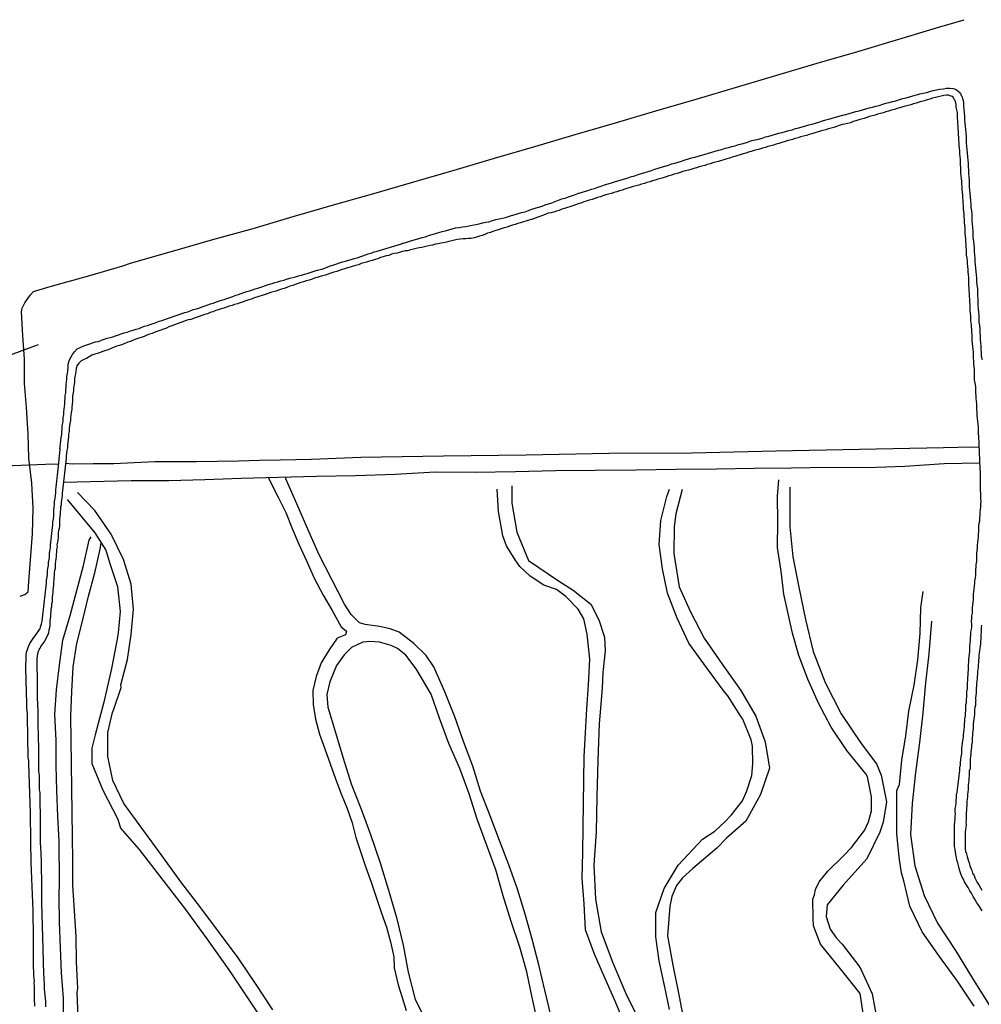
# Model space of a CAD drawing. Units: millimetres. Extents: x 180736 to 183148, y 1657648 to 1660426.
# Drawn here: x 181416 to 181529, y 1657738 to 1657853 of the extents above; entities that cross this region are included whole.
import ezdxf

# ---------------------------------------------------------------- set-up
doc = ezdxf.new("R2010")
doc.units = ezdxf.units.MM
doc.header["$MEASUREMENT"] = 0
for name, color, linetype in [('V-CANAL', 151, 'Continuous'), ('V-LOTE', 1, 'Continuous'), ('V-VALETA', 50, 'Continuous')]:
    doc.layers.add(name, color=color, linetype=linetype)

msp = doc.modelspace()

# ---------------------------------------------------------------- linework, layer by layer
at = {"layer": 'V-CANAL'}
for points in [[(181417.6, 1657737.34), (181417.6, 1657737.63), (181417.58, 1657737.93), (181417.58, 1657738.23), (181417.58, 1657738.53), (181417.56, 1657738.83), (181417.56, 1657739.13), (181417.56, 1657739.43), (181417.56, 1657739.72), (181417.54, 1657740.02), (181417.56, 1657740.28), (181417.51, 1657740.58), (181417.49, 1657740.88), (181417.47, 1657741.17), (181417.47, 1657741.47), (181417.45, 1657741.77), (181417.45, 1657742.07), (181417.43, 1657742.37), (181417.43, 1657742.67), (181417.43, 1657742.96), (181417.43, 1657743.26), (181417.43, 1657743.52), (181417.43, 1657743.82), (181417.43, 1657744.12), (181417.43, 1657744.41), (181417.43, 1657744.71), (181417.43, 1657745.01), (181417.43, 1657745.31), (181417.43, 1657745.61), (181417.43, 1657745.91), (181417.43, 1657746.21), (181417.43, 1657746.5), (181417.43, 1657746.76), (181417.41, 1657747.06), (181417.41, 1657747.36), (181417.41, 1657747.66), (181417.41, 1657747.95), (181417.41, 1657748.25), (181417.41, 1657748.55), (181417.18, 1657754.21), (181417.12, 1657756.64), (181417.1, 1657760.02), (181416.89, 1657765.79), (181416.9, 1657766.16), (181416.83, 1657766.5), (181416.81, 1657766.85), (181416.81, 1657767.19), (181416.81, 1657767.53), (181416.79, 1657767.87), (181416.79, 1657768.21), (181416.77, 1657768.55), (181416.77, 1657768.89), (181416.77, 1657769.23), (181416.77, 1657769.58), (181416.77, 1657769.92), (181416.75, 1657770.3), (181416.75, 1657770.64), (181416.75, 1657770.98), (181416.73, 1657771.32), (181416.73, 1657771.66), (181416.7, 1657772.01), (181416.68, 1657772.35), (181416.66, 1657772.69), (181416.66, 1657773.03), (181416.66, 1657773.37), (181416.64, 1657773.71), (181416.64, 1657774.05), (181416.64, 1657774.39), (181416.64, 1657774.73), (181416.6, 1657775.08), (181416.6, 1657775.46), (181416.58, 1657775.8), (181416.58, 1657776.14), (181416.56, 1657776.48), (181416.56, 1657776.82), (181416.56, 1657777.17), (181416.56, 1657777.51), (181416.58, 1657777.85), (181416.58, 1657778.19), (181416.6, 1657778.53), (181416.64, 1657778.87), (181416.75, 1657779.21), (181416.87, 1657779.55), (181417.02, 1657779.89), (181417.24, 1657780.24), (181417.49, 1657780.62), (181417.77, 1657780.94), (181418.09, 1657781.41), (181418.11, 1657781.41), (181418.11, 1657781.41), (181418.13, 1657781.56), (181418.22, 1657781.62), (181418.26, 1657781.86), (181418.37, 1657782.2), (181418.45, 1657782.54), (181418.49, 1657782.88), (181418.56, 1657783.22), (181418.6, 1657783.56), (181418.62, 1657783.9), (181418.67, 1657784.24), (181418.71, 1657784.59), (181418.73, 1657784.93), (181418.77, 1657785.27), (181418.82, 1657785.61), (181418.86, 1657785.95), (181418.88, 1657786.29), (181418.92, 1657786.63), (181418.99, 1657786.97), (181418.99, 1657787.32), (181419.05, 1657787.7), (181419.09, 1657788.04), (181419.07, 1657788.38), (181419.14, 1657788.72), (181419.2, 1657789.06), (181419.2, 1657789.4), (181419.29, 1657789.75), (181419.33, 1657790.09), (181419.33, 1657790.43), (181419.37, 1657790.77), (181419.43, 1657791.11), (181419.46, 1657791.45), (181419.48, 1657791.79), (181419.52, 1657792.13), (181419.56, 1657792.47), (181419.58, 1657792.82), (181419.63, 1657793.16), (181419.67, 1657793.5), (181419.71, 1657793.84), (181419.71, 1657794.18), (181419.78, 1657794.52), (181419.82, 1657794.86), (181419.82, 1657795.2), (181419.82, 1657795.55), (181419.88, 1657795.89), (181419.92, 1657796.23), (181419.92, 1657796.57), (181419.97, 1657796.91), (181420.01, 1657797.25), (181420.05, 1657797.59), (181420.05, 1657797.93), (181420.12, 1657798.27), (181420.16, 1657798.62), (181420.18, 1657798.96), (181420.22, 1657799.34), (181420.27, 1657799.68), (181420.31, 1657800.02), (181420.35, 1657800.36), (181420.56, 1657802.69), (181420.52, 1657802.79), (181420.56, 1657802.92), (181420.59, 1657803.05), (181420.63, 1657803.39), (181420.65, 1657803.73), (181420.69, 1657804.07), (181420.76, 1657804.42), (181420.78, 1657804.76), (181420.8, 1657805.1), (181420.82, 1657805.44), (181420.88, 1657805.78), (181420.91, 1657806.08), (181420.93, 1657806.42), (181420.99, 1657806.76), (181421.01, 1657807.1), (181421.03, 1657807.4), (181421.08, 1657807.74), (181421.12, 1657808.04), (181421.14, 1657808.38), (181421.16, 1657808.68), (181421.18, 1657809.02), (181421.25, 1657809.32), (181421.25, 1657809.66), (181421.27, 1657809.96), (181421.29, 1657810.3), (181421.33, 1657810.6), (181421.37, 1657810.94), (181421.37, 1657811.24), (181421.42, 1657811.58), (181421.48, 1657811.92), (181421.5, 1657812.26), (181421.5, 1657812.56), (181421.57, 1657812.86), (181421.67, 1657813.2), (181421.87, 1657813.54), (181422.04, 1657813.84), (181422.27, 1657814.14), (181422.59, 1657814.5), (181422.78, 1657814.58), (181423.02, 1657814.67), (181423.36, 1657814.84), (181423.7, 1657814.97), (181423.7, 1657814.97), (181424.04, 1657815.09), (181424.38, 1657815.18), (181424.73, 1657815.31), (181425.07, 1657815.37), (181425.41, 1657815.5), (181425.75, 1657815.61), (181426.09, 1657815.73), (181426.43, 1657815.82), (181426.77, 1657815.9), (181427.09, 1657816.01), (181427.41, 1657816.12), (181427.75, 1657816.25), (181428.09, 1657816.37), (181428.44, 1657816.46), (181428.82, 1657816.59), (181429.16, 1657816.67), (181429.5, 1657816.8), (181429.84, 1657816.89), (181430.16, 1657817.03), (181430.48, 1657817.14), (181430.82, 1657817.25), (181431.16, 1657817.35), (181431.51, 1657817.48), (181431.85, 1657817.59), (181432.19, 1657817.74), (181432.53, 1657817.8), (181432.85, 1657817.95), (181433.17, 1657818.06), (181433.51, 1657818.16), (181433.85, 1657818.29), (181434.19, 1657818.4), (181434.53, 1657818.51), (181434.87, 1657818.63), (181435.22, 1657818.74), (181435.56, 1657818.85), (181435.9, 1657818.98), (181436.24, 1657819.1), (181436.58, 1657819.19), (181436.92, 1657819.32), (181437.26, 1657819.44), (181437.6, 1657819.55), (181437.92, 1657819.66), (181438.24, 1657819.76), (181438.54, 1657819.87), (181438.84, 1657819.96), (181439.18, 1657820.08), (181439.52, 1657820.19), (181439.84, 1657820.3), (181440.16, 1657820.4), (181440.5, 1657820.51), (181440.85, 1657820.64), (181441.19, 1657820.79), (181441.53, 1657820.87), (181441.82, 1657821), (181442.12, 1657821.11), (181442.47, 1657821.21), (181442.81, 1657821.32), (181443.15, 1657821.43), (181443.47, 1657821.53), (181443.79, 1657821.62), (181444.13, 1657821.75), (181444.47, 1657821.85), (181444.81, 1657821.96), (181445.15, 1657822.07), (181445.47, 1657822.17), (181445.79, 1657822.26), (181446.13, 1657822.36), (181446.47, 1657822.47), (181446.82, 1657822.56), (181447.16, 1657822.66), (181447.54, 1657822.77), (181447.88, 1657822.88), (181448.22, 1657822.96), (181448.56, 1657823.05), (181448.9, 1657823.15), (181449.25, 1657823.24), (181449.59, 1657823.32), (181449.93, 1657823.45), (181450.27, 1657823.56), (181450.61, 1657823.67), (181450.95, 1657823.75), (181451.29, 1657823.84), (181451.63, 1657823.96), (181451.98, 1657824.11), (181452.32, 1657824.24), (181452.7, 1657824.37), (181453.04, 1657824.48), (181453.38, 1657824.58), (181453.72, 1657824.69), (181454.06, 1657824.8), (181454.41, 1657824.91), (181454.75, 1657824.99), (181455.09, 1657825.1), (181455.43, 1657825.16), (181455.77, 1657825.31), (181456.11, 1657825.39), (181456.43, 1657825.52), (181456.75, 1657825.65), (181457.09, 1657825.74), (181457.43, 1657825.86), (181457.43, 1657825.86), (181457.77, 1657825.97), (181460.66, 1657826.83), (181460.78, 1657826.88), (181460.86, 1657826.91), (181461.03, 1657826.95), (181461.1, 1657826.99), (181461.49, 1657827.1), (181461.87, 1657827.21), (181462.3, 1657827.33), (181462.68, 1657827.46), (181463.06, 1657827.55), (181463.45, 1657827.65), (181463.83, 1657827.78), (181464.26, 1657827.91), (181464.64, 1657828.02), (181465.02, 1657828.14), (181465.41, 1657828.25), (181465.79, 1657828.36), (181466.22, 1657828.48), (181466.6, 1657828.59), (181466.99, 1657828.68), (181467.41, 1657828.74), (181467.8, 1657828.8), (181468.18, 1657828.87), (181468.56, 1657828.93), (181468.95, 1657829), (181469.37, 1657829.1), (181469.76, 1657829.17), (181470.14, 1657829.27), (181470.53, 1657829.38), (181470.91, 1657829.42), (181471.34, 1657829.55), (181471.72, 1657829.66), (181472.1, 1657829.74), (181472.49, 1657829.83), (181472.87, 1657829.91), (181473.21, 1657830.04), (181473.55, 1657830.15), (181473.98, 1657830.26), (181474.36, 1657830.36), (181474.75, 1657830.49), (181475.17, 1657830.57), (181475.56, 1657830.72), (181475.94, 1657830.87), (181476.33, 1657831), (181476.71, 1657831.11), (181477.14, 1657831.24), (181477.52, 1657831.38), (181477.9, 1657831.51), (181478.29, 1657831.64), (181478.67, 1657831.77), (181479.07, 1657831.94), (181479.48, 1657832.09), (181479.86, 1657832.19), (181480.25, 1657832.32), (181480.61, 1657832.47), (181480.97, 1657832.58), (181481.36, 1657832.71), (181481.74, 1657832.83), (181482.12, 1657832.96), (181482.51, 1657833.07), (181482.94, 1657833.22), (181483.32, 1657833.33), (181483.7, 1657833.47), (181484.09, 1657833.6), (181484.47, 1657833.73), (181484.9, 1657833.86), (181485.28, 1657833.99), (181485.66, 1657834.09), (181486.05, 1657834.22), (181486.43, 1657834.33), (181486.86, 1657834.45), (181487.24, 1657834.58), (181487.63, 1657834.71), (181488.05, 1657834.82), (181488.44, 1657834.97), (181488.82, 1657835.09), (181489.2, 1657835.18), (181489.59, 1657835.31), (181490.01, 1657835.44), (181490.4, 1657835.58), (181490.78, 1657835.69), (181491.17, 1657835.82), (181491.55, 1657835.92), (181491.98, 1657836.05), (181492.36, 1657836.2), (181492.74, 1657836.29), (181493.13, 1657836.42), (181493.51, 1657836.54), (181493.94, 1657836.67), (181494.32, 1657836.8), (181494.7, 1657836.91), (181495.09, 1657837.01), (181495.47, 1657837.1), (181495.9, 1657837.23), (181496.28, 1657837.35), (181496.67, 1657837.46), (181497.09, 1657837.59), (181497.48, 1657837.7), (181497.86, 1657837.82), (181497.86, 1657837.82), (181498.24, 1657837.91), (181498.63, 1657838.04), (181499.05, 1657838.14), (181499.44, 1657838.25), (181499.82, 1657838.34), (181500.21, 1657838.46), (181500.59, 1657838.55), (181501.02, 1657838.68), (181501.4, 1657838.8), (181501.78, 1657838.93), (181502.17, 1657839.04), (181502.55, 1657839.12), (181502.98, 1657839.23), (181503.36, 1657839.36), (181503.75, 1657839.44), (181504.17, 1657839.57), (181504.56, 1657839.68), (181504.94, 1657839.79), (181505.32, 1657839.89), (181505.71, 1657840), (181506.13, 1657840.13), (181506.52, 1657840.21), (181506.9, 1657840.34), (181507.28, 1657840.43), (181507.67, 1657840.55), (181508.1, 1657840.66), (181508.48, 1657840.77), (181508.86, 1657840.85), (181509.25, 1657840.98), (181509.63, 1657841.11), (181510.06, 1657841.24), (181510.44, 1657841.36), (181510.82, 1657841.45), (181511.21, 1657841.58), (181511.59, 1657841.68), (181512.02, 1657841.81), (181512.4, 1657841.92), (181512.79, 1657842), (181513.21, 1657842.13), (181513.6, 1657842.24), (181513.98, 1657842.34), (181514.36, 1657842.43), (181514.75, 1657842.56), (181515.17, 1657842.67), (181515.56, 1657842.77), (181515.94, 1657842.86), (181516.33, 1657842.98), (181516.71, 1657843.07), (181517.14, 1657843.2), (181517.52, 1657843.32), (181517.9, 1657843.41), (181518.29, 1657843.54), (181518.67, 1657843.62), (181519.1, 1657843.75), (181519.48, 1657843.88), (181519.87, 1657843.96), (181520.29, 1657844.09), (181520.68, 1657844.2), (181521.1, 1657844.31), (181521.49, 1657844.41), (181521.87, 1657844.5), (181522.3, 1657844.6), (181522.68, 1657844.71), (181523.06, 1657844.82), (181523.45, 1657844.88), (181523.83, 1657844.97), (181524.26, 1657845.03), (181524.64, 1657845.09), (181525.02, 1657845.09), (181525.41, 1657845.05), (181525.58, 1657845.03), (181525.79, 1657844.9), (181526.18, 1657844.59), (181526.2, 1657844.5), (181526.28, 1657844.5), (181526.36, 1657844.24), (181526.41, 1657844.16), (181526.54, 1657843.78), (181526.6, 1657843.39), (181526.62, 1657843.01), (181526.64, 1657842.58), (181526.68, 1657842.2), (181526.73, 1657841.81), (181526.75, 1657841.39), (181526.79, 1657841), (181526.81, 1657840.62), (181526.85, 1657840.24), (181526.9, 1657839.85), (181526.92, 1657839.43), (181526.94, 1657839.04), (181526.94, 1657838.66), (181526.98, 1657838.27), (181527.02, 1657837.89), (181527.05, 1657837.46), (181527.07, 1657837.04), (181527.11, 1657836.65), (181527.15, 1657836.23), (181527.18, 1657835.84), (181527.2, 1657835.46), (181527.2, 1657835.08), (181527.2, 1657835.08), (181527.24, 1657834.69), (181527.28, 1657834.27), (181527.28, 1657833.88), (181527.3, 1657833.5), (181527.32, 1657833.11), (181527.37, 1657832.73), (181527.41, 1657832.3), (181527.45, 1657831.88), (181527.49, 1657831.49), (181527.49, 1657831.07), (181527.56, 1657830.68), (181527.58, 1657830.3), (181527.6, 1657829.92), (181527.6, 1657829.53), (181527.62, 1657829.11), (181527.69, 1657828.72), (181527.71, 1657828.34), (181527.73, 1657827.96), (181527.73, 1657827.57), (181527.79, 1657827.14), (181527.83, 1657826.72), (181527.86, 1657826.33), (181527.88, 1657825.91), (181527.9, 1657825.52), (181527.94, 1657825.14), (181527.96, 1657824.76), (181527.99, 1657824.37), (181528.01, 1657823.95), (181528.05, 1657823.56), (181528.09, 1657823.18), (181528.13, 1657822.8), (181528.16, 1657822.41), (181528.18, 1657821.98), (181528.26, 1657821.56), (181528.26, 1657821.17), (181528.28, 1657820.75), (181528.3, 1657820.36), (181528.3, 1657819.98), (181528.3, 1657819.6), (181528.35, 1657819.21), (181528.39, 1657818.79), (181528.41, 1657818.4), (181528.43, 1657818.02), (181528.43, 1657817.64), (181528.5, 1657817.25), (181528.52, 1657816.82), (181528.54, 1657816.4), (181528.56, 1657816.01), (181528.56, 1657815.59), (181528.63, 1657815.2), (181528.65, 1657814.82), (181528.67, 1657814.44), (181528.69, 1657814.05), (181528.71, 1657813.63), (181528.82, 1657813.24)], [(181528.82, 1657748.51), (181528.63, 1657748.85), (181528.41, 1657749.15), (181528.2, 1657749.47), (181527.95, 1657749.87), (181527.77, 1657750.19), (181527.54, 1657750.6), (181527.37, 1657750.85), (181527.16, 1657751.24), (181527.01, 1657751.51), (181526.75, 1657751.92), (181526.6, 1657752.22), (181526.41, 1657752.56), (181526.3, 1657752.86), (181526.19, 1657753.2), (181526.13, 1657753.5), (181526.04, 1657753.84), (181525.94, 1657754.14), (181525.85, 1657754.48), (181525.81, 1657754.78), (181525.7, 1657755.12), (181525.68, 1657755.42), (181525.64, 1657755.76), (181525.55, 1657756.06), (181525.55, 1657756.4), (181525.55, 1657756.7), (181525.55, 1657757.04), (181525.55, 1657757.34), (181525.55, 1657757.68), (181525.55, 1657757.98), (181525.55, 1657758.32), (181525.55, 1657758.62), (181525.6, 1657758.96), (181525.64, 1657759.26), (181525.66, 1657759.6), (181525.68, 1657759.89), (181525.66, 1657760.19), (181525.66, 1657760.53), (181525.71, 1657760.83), (181525.77, 1657761.17), (181525.77, 1657761.47), (181525.79, 1657761.81), (181525.81, 1657762.11), (181525.88, 1657762.45), (181525.9, 1657762.75), (181525.96, 1657763.09), (181526, 1657763.39), (181526.02, 1657763.73), (181526.07, 1657764.03), (181526.13, 1657764.37), (181526.15, 1657764.67), (181526.17, 1657765.01), (181526.19, 1657765.31), (181526.26, 1657765.65), (181526.26, 1657765.95), (181526.32, 1657766.29), (181526.36, 1657766.59), (181526.41, 1657766.93), (181526.43, 1657767.23), (181526.43, 1657767.57), (181526.47, 1657767.87), (181526.51, 1657768.21), (181526.56, 1657768.51), (181526.6, 1657768.85), (181526.62, 1657769.15), (181526.64, 1657769.49), (181526.71, 1657769.79), (181526.75, 1657770.13), (181526.75, 1657770.43), (181526.77, 1657770.77), (181526.79, 1657771.07), (181526.85, 1657771.41), (181526.85, 1657771.71), (181526.88, 1657772.05), (181526.9, 1657772.35), (181526.9, 1657772.69), (181526.96, 1657772.99), (181526.98, 1657773.33), (181527, 1657773.63), (181527.02, 1657773.97), (181527.02, 1657774.27), (181527.09, 1657774.61), (181527.09, 1657774.61), (181527.07, 1657774.91), (181527.09, 1657775.25), (181527.11, 1657775.55), (181527.13, 1657775.89), (181527.15, 1657776.18), (181527.18, 1657776.48), (181527.2, 1657776.78), (181527.2, 1657777.08), (181527.22, 1657777.38), (181527.24, 1657777.72), (181527.24, 1657778.02), (181527.28, 1657778.36), (181527.32, 1657778.66), (181527.35, 1657779), (181527.35, 1657779.3), (181527.37, 1657779.64), (181527.41, 1657779.94), (181527.45, 1657780.28), (181527.45, 1657780.58), (181527.47, 1657780.92), (181527.49, 1657781.22), (181527.54, 1657781.56), (181527.58, 1657781.86), (181527.58, 1657782.2), (181527.56, 1657782.5), (181527.58, 1657782.84), (181527.6, 1657783.14), (181527.66, 1657783.48), (181527.66, 1657783.78), (181527.69, 1657784.12), (181527.71, 1657784.42), (181527.75, 1657784.76), (181527.79, 1657785.05), (181527.79, 1657785.35), (181527.81, 1657785.69), (181527.83, 1657785.99), (181527.88, 1657786.33), (181527.92, 1657786.63), (181527.94, 1657786.97), (181527.96, 1657787.27), (181528.01, 1657787.61), (181528.05, 1657787.91), (181528.05, 1657788.25), (181528.07, 1657788.55), (181528.09, 1657788.89), (181528.11, 1657789.19), (181528.18, 1657789.53), (181528.18, 1657789.83), (181528.18, 1657790.17), (181528.18, 1657790.47), (181528.24, 1657790.81), (181528.26, 1657791.11), (181528.28, 1657791.45), (181528.3, 1657791.75), (181528.33, 1657792.09), (181528.39, 1657792.39), (181528.39, 1657792.73), (181528.41, 1657793.03), (181528.43, 1657793.37), (181528.43, 1657793.67), (181528.47, 1657794.01), (181528.52, 1657794.31), (181528.54, 1657794.65), (181528.56, 1657794.95), (181528.56, 1657795.29), (181528.63, 1657795.59), (181528.65, 1657795.93), (181528.67, 1657796.23), (181528.69, 1657796.57), (181528.67, 1657796.87), (181528.67, 1657797.21), (181528.65, 1657797.51), (181528.63, 1657797.85), (181528.63, 1657798.15), (181528.63, 1657798.49), (181528.63, 1657798.79), (181528.6, 1657799.13), (181528.63, 1657799.43), (181528.6, 1657799.77), (181528.6, 1657800.07), (181528.58, 1657800.41), (181528.43, 1657804.26), (181528.39, 1657804.39), (181528.39, 1657804.5), (181528.39, 1657804.63), (181528.39, 1657804.97), (181528.37, 1657805.31), (181528.35, 1657805.65), (181528.3, 1657805.99), (181528.26, 1657806.33), (181528.22, 1657806.68), (181528.22, 1657807.02), (181528.2, 1657807.36), (181528.18, 1657807.7), (181528.18, 1657808.04), (181528.13, 1657808.34), (181528.09, 1657808.68), (181528.09, 1657808.98), (181528.07, 1657809.32), (181528.05, 1657809.66), (181528.05, 1657809.66), (181528.05, 1657810), (181528.01, 1657810.3), (181527.96, 1657810.64), (181527.92, 1657810.83), (181527.92, 1657811.58), (181527.92, 1657812.05), (181527.88, 1657812.39), (181527.83, 1657812.73), (181527.83, 1657813.07), (181527.81, 1657813.41), (181527.79, 1657813.75), (181527.79, 1657814.1), (181527.77, 1657814.44), (181527.71, 1657814.78), (181527.69, 1657815.12), (181527.64, 1657815.46), (181527.62, 1657815.8), (181527.62, 1657816.1), (181527.58, 1657816.44), (181527.58, 1657816.74), (181527.54, 1657817.08), (181527.54, 1657817.38), (181527.49, 1657817.72), (181527.49, 1657818.02), (181527.49, 1657818.36), (181527.45, 1657818.66), (181527.41, 1657819), (181527.41, 1657819.34), (181527.39, 1657819.68), (181527.37, 1657819.98), (181527.37, 1657820.32), (181527.32, 1657820.62), (181527.32, 1657820.96), (181527.28, 1657821.26), (181527.28, 1657821.6), (181527.26, 1657821.9), (181527.26, 1657822.24), (181527.24, 1657822.54), (181527.24, 1657822.88), (181527.2, 1657823.18), (181527.17, 1657823.52), (181527.15, 1657823.82), (181527.13, 1657824.16), (181527.07, 1657824.5), (181527.07, 1657824.84), (181527.05, 1657825.14), (181526.98, 1657825.48), (181526.98, 1657825.78), (181526.96, 1657826.12), (181526.94, 1657826.42), (181526.94, 1657826.76), (181526.9, 1657827.06), (181526.88, 1657827.4), (181526.85, 1657827.7), (181526.83, 1657828.04), (181526.81, 1657828.34), (181526.81, 1657828.68), (181526.77, 1657828.98), (181526.73, 1657829.32), (181526.73, 1657829.66), (181526.71, 1657830), (181526.68, 1657830.3), (181526.66, 1657830.64), (181526.62, 1657830.94), (181526.6, 1657831.28), (181526.58, 1657831.58), (181526.58, 1657831.92), (181526.56, 1657832.22), (181526.56, 1657832.56), (181526.51, 1657832.86), (181526.47, 1657833.2), (181526.45, 1657833.5), (181526.41, 1657833.84), (181526.41, 1657834.14), (181526.38, 1657834.48), (181526.34, 1657834.82), (181526.3, 1657835.16), (181526.3, 1657835.46), (181526.3, 1657835.8), (181526.28, 1657836.1), (181526.26, 1657836.44), (181526.26, 1657836.74), (181526.21, 1657837.08), (181526.17, 1657837.38), (181526.17, 1657837.72), (181526.15, 1657838.02), (181526.13, 1657838.36), (181526.13, 1657838.66), (181526.09, 1657839), (181526.07, 1657839.3), (181526.04, 1657839.64), (181526.02, 1657839.98), (181526, 1657840.32), (181526, 1657840.62), (181525.96, 1657840.96), (181525.94, 1657841.26), (181525.92, 1657841.6), (181525.9, 1657841.9), (181525.9, 1657842.24), (181525.85, 1657842.54), (181525.85, 1657842.54), (181525.77, 1657842.88), (181525.77, 1657843.18), (181525.68, 1657843.52), (181525.62, 1657843.69), (181525.56, 1657843.69), (181525.51, 1657843.82), (181525.43, 1657843.9), (181525.43, 1657844.01), (181525.28, 1657844.11), (181524.94, 1657844.24), (181524.87, 1657844.28), (181524.64, 1657844.28), (181524.3, 1657844.22), (181524, 1657844.16), (181523.66, 1657844.09), (181523.32, 1657844.01), (181522.98, 1657843.92), (181522.68, 1657843.81), (181522.34, 1657843.71), (181522.04, 1657843.62), (181521.7, 1657843.54), (181521.4, 1657843.43), (181521.06, 1657843.32), (181520.76, 1657843.24), (181520.42, 1657843.15), (181520.12, 1657843.07), (181519.78, 1657842.98), (181519.48, 1657842.9), (181519.14, 1657842.79), (181518.84, 1657842.69), (181518.5, 1657842.6), (181518.16, 1657842.49), (181517.82, 1657842.39), (181517.52, 1657842.32), (181517.18, 1657842.2), (181516.88, 1657842.13), (181516.54, 1657842.03), (181516.24, 1657841.94), (181515.9, 1657841.85), (181515.6, 1657841.77), (181515.26, 1657841.64), (181514.96, 1657841.53), (181514.62, 1657841.45), (181514.32, 1657841.36), (181513.98, 1657841.26), (181513.68, 1657841.17), (181513.34, 1657841.04), (181513, 1657840.96), (181512.66, 1657840.87), (181512.36, 1657840.81), (181512.02, 1657840.7), (181511.72, 1657840.6), (181511.38, 1657840.47), (181511.08, 1657840.38), (181510.74, 1657840.3), (181510.44, 1657840.21), (181510.1, 1657840.11), (181509.8, 1657840.04), (181509.46, 1657839.91), (181509.16, 1657839.83), (181508.82, 1657839.74), (181508.52, 1657839.66), (181508.18, 1657839.55), (181507.84, 1657839.44), (181507.5, 1657839.36), (181507.2, 1657839.27), (181506.86, 1657839.19), (181506.56, 1657839.08), (181506.22, 1657839), (181505.92, 1657838.91), (181505.58, 1657838.8), (181505.28, 1657838.7), (181504.94, 1657838.61), (181504.64, 1657838.53), (181504.3, 1657838.42), (181504, 1657838.34), (181503.66, 1657838.23), (181503.36, 1657838.14), (181503.02, 1657838.04), (181502.68, 1657837.95), (181502.34, 1657837.87), (181502.04, 1657837.78), (181501.7, 1657837.67), (181501.4, 1657837.59), (181501.06, 1657837.48), (181500.76, 1657837.4), (181500.42, 1657837.27), (181500.12, 1657837.18), (181499.78, 1657837.08), (181499.48, 1657836.99), (181499.14, 1657836.89), (181498.84, 1657836.8), (181498.5, 1657836.69), (181498.2, 1657836.61), (181497.86, 1657836.5), (181497.52, 1657836.42), (181497.18, 1657836.31), (181496.88, 1657836.22), (181496.54, 1657836.12), (181496.24, 1657836.03), (181496.24, 1657836.03), (181495.9, 1657835.92), (181495.6, 1657835.84), (181495.26, 1657835.73), (181494.96, 1657835.65), (181494.62, 1657835.54), (181494.32, 1657835.46), (181493.98, 1657835.37), (181493.68, 1657835.29), (181493.34, 1657835.18), (181493, 1657835.07), (181492.66, 1657835.01), (181492.36, 1657834.88), (181492.02, 1657834.8), (181491.72, 1657834.69), (181491.38, 1657834.58), (181491.08, 1657834.5), (181490.74, 1657834.39), (181490.44, 1657834.3), (181490.1, 1657834.22), (181489.8, 1657834.11), (181489.46, 1657834.01), (181489.16, 1657833.92), (181488.82, 1657833.81), (181488.52, 1657833.71), (181488.18, 1657833.62), (181487.84, 1657833.54), (181487.5, 1657833.43), (181487.2, 1657833.35), (181486.86, 1657833.22), (181486.56, 1657833.13), (181486.22, 1657833.05), (181485.92, 1657832.92), (181485.58, 1657832.83), (181485.28, 1657832.73), (181484.94, 1657832.64), (181484.64, 1657832.56), (181484.3, 1657832.45), (181484, 1657832.34), (181483.66, 1657832.24), (181483.36, 1657832.15), (181483.02, 1657832.02), (181482.68, 1657831.94), (181482.34, 1657831.81), (181482.04, 1657831.73), (181481.7, 1657831.6), (181481.4, 1657831.51), (181481.06, 1657831.38), (181480.76, 1657831.28), (181480.42, 1657831.17), (181480.12, 1657831.09), (181479.78, 1657830.96), (181479.48, 1657830.87), (181479.14, 1657830.74), (181478.84, 1657830.66), (181478.5, 1657830.55), (181478.2, 1657830.47), (181477.86, 1657830.4), (181477.52, 1657830.28), (181477.18, 1657830.15), (181476.88, 1657830.04), (181476.54, 1657829.91), (181476.24, 1657829.81), (181475.9, 1657829.68), (181475.6, 1657829.59), (181475.26, 1657829.47), (181474.96, 1657829.42), (181474.62, 1657829.29), (181474.32, 1657829.21), (181473.98, 1657829.08), (181473.68, 1657829), (181473.34, 1657828.89), (181473.04, 1657828.78), (181472.7, 1657828.7), (181472.36, 1657828.59), (181472.02, 1657828.48), (181471.72, 1657828.38), (181471.38, 1657828.27), (181471.08, 1657828.16), (181470.74, 1657828.06), (181470.44, 1657827.93), (181470.1, 1657827.8), (181469.8, 1657827.72), (181469.46, 1657827.59), (181469.16, 1657827.52), (181468.82, 1657827.46), (181468.52, 1657827.44), (181468.18, 1657827.4), (181467.88, 1657827.4), (181467.54, 1657827.35), (181467.2, 1657827.31), (181466.86, 1657827.23), (181466.56, 1657827.16), (181466.22, 1657827.1), (181465.92, 1657827.03), (181465.58, 1657826.95), (181465.28, 1657826.88), (181464.94, 1657826.82), (181464.64, 1657826.76), (181464.3, 1657826.67), (181464, 1657826.63), (181464, 1657826.63), (181463.66, 1657826.54), (181463.36, 1657826.48), (181463.02, 1657826.4), (181462.72, 1657826.33), (181462.38, 1657826.27), (181462.04, 1657826.18), (181461.7, 1657826.1), (181461.4, 1657826.01), (181461.06, 1657825.99), (181460.76, 1657825.93), (181460.42, 1657825.8), (181460.12, 1657825.74), (181459.78, 1657825.67), (181459.48, 1657825.61), (181459.14, 1657825.46), (181458.84, 1657825.39), (181458.5, 1657825.29), (181458.2, 1657825.2), (181457.86, 1657825.07), (181457.56, 1657824.99), (181457.22, 1657824.88), (181456.88, 1657824.77), (181456.54, 1657824.67), (181456.24, 1657824.58), (181455.9, 1657824.5), (181455.6, 1657824.37), (181455.26, 1657824.26), (181454.96, 1657824.18), (181454.62, 1657824.07), (181454.32, 1657823.99), (181453.98, 1657823.88), (181453.68, 1657823.79), (181453.34, 1657823.69), (181453.04, 1657823.58), (181452.7, 1657823.5), (181452.36, 1657823.37), (181452.02, 1657823.24), (181451.72, 1657823.15), (181451.38, 1657823.07), (181451.08, 1657822.98), (181450.74, 1657822.86), (181450.44, 1657822.77), (181450.1, 1657822.64), (181449.8, 1657822.56), (181449.46, 1657822.47), (181449.16, 1657822.34), (181448.82, 1657822.26), (181448.52, 1657822.15), (181448.18, 1657822.05), (181447.88, 1657821.94), (181447.54, 1657821.83), (181447.2, 1657821.7), (181446.86, 1657821.58), (181446.56, 1657821.49), (181446.22, 1657821.36), (181445.92, 1657821.28), (181445.58, 1657821.17), (181445.28, 1657821.09), (181444.94, 1657820.98), (181444.64, 1657820.87), (181444.3, 1657820.77), (181444, 1657820.66), (181443.66, 1657820.55), (181443.36, 1657820.47), (181443.02, 1657820.34), (181442.72, 1657820.25), (181442.38, 1657820.13), (181442.04, 1657820), (181441.7, 1657819.91), (181441.4, 1657819.79), (181441.06, 1657819.68), (181440.76, 1657819.59), (181440.42, 1657819.49), (181440.12, 1657819.38), (181439.78, 1657819.27), (181439.48, 1657819.19), (181439.14, 1657819.08), (181438.84, 1657818.98), (181438.5, 1657818.85), (181438.2, 1657818.76), (181437.86, 1657818.61), (181437.56, 1657818.51), (181437.22, 1657818.4), (181436.88, 1657818.27), (181436.54, 1657818.16), (181436.24, 1657818.06), (181435.9, 1657817.95), (181435.6, 1657817.89), (181435.26, 1657817.76), (181434.96, 1657817.65), (181434.62, 1657817.53), (181434.32, 1657817.44), (181433.98, 1657817.29), (181433.68, 1657817.18), (181433.34, 1657817.06), (181433.04, 1657816.93), (181432.7, 1657816.8), (181432.4, 1657816.67), (181432.06, 1657816.56), (181431.72, 1657816.44), (181431.72, 1657816.44), (181431.38, 1657816.31), (181431.08, 1657816.2), (181430.74, 1657816.08), (181430.44, 1657815.95), (181430.1, 1657815.82), (181429.8, 1657815.73), (181429.46, 1657815.61), (181429.16, 1657815.5), (181428.82, 1657815.35), (181428.52, 1657815.26), (181428.18, 1657815.11), (181427.88, 1657815.01), (181427.54, 1657814.88), (181427.24, 1657814.8), (181426.9, 1657814.67), (181426.56, 1657814.52), (181426.22, 1657814.39), (181425.92, 1657814.28), (181425.58, 1657814.16), (181425.28, 1657814.05), (181424.94, 1657813.94), (181424.64, 1657813.86), (181424.3, 1657813.73), (181424, 1657813.54), (181423.66, 1657813.37), (181423.36, 1657813.24), (181423.02, 1657813.05), (181422.78, 1657812.81), (181422.57, 1657812.54), (181422.53, 1657812.54), (181422.48, 1657812.32), (181422.44, 1657812.18), (181422.4, 1657811.88), (181422.38, 1657811.54), (181422.31, 1657811.24), (181422.27, 1657810.9), (181422.27, 1657810.6), (181422.21, 1657810.26), (181422.16, 1657809.96), (181422.14, 1657809.62), (181422.1, 1657809.32), (181422.03, 1657808.98), (181422.01, 1657808.68), (181422.03, 1657808.34), (181421.97, 1657808), (181421.93, 1657807.66), (181421.93, 1657807.36), (181421.87, 1657807.02), (181421.82, 1657806.72), (181421.8, 1657806.38), (181421.78, 1657806.08), (181421.72, 1657805.74), (181421.67, 1657805.44), (181421.65, 1657805.1), (181421.63, 1657804.8), (181421.57, 1657804.46), (181421.55, 1657804.16), (181421.52, 1657803.82), (181421.46, 1657803.52), (181421.42, 1657803.18), (181421.42, 1657802.88), (181421.37, 1657802.54), (181421.33, 1657802.24), (181421.29, 1657801.9), (181421.27, 1657801.6), (181420.84, 1657797.88), (181420.82, 1657797.55), (181420.8, 1657797.25), (181420.78, 1657797), (181420.74, 1657796.74), (181420.69, 1657796.44), (181420.69, 1657796.19), (181420.63, 1657795.89), (181420.61, 1657795.63), (181420.56, 1657795.33), (181420.56, 1657795.08), (181420.54, 1657794.82), (181420.5, 1657794.52), (181420.5, 1657794.27), (181420.48, 1657793.97), (181420.48, 1657793.71), (181420.44, 1657793.41), (181420.39, 1657793.16), (181420.35, 1657792.9), (181420.35, 1657792.6), (181420.33, 1657792.35), (181420.29, 1657792.05), (181420.27, 1657791.79), (181420.2, 1657791.49), (181420.22, 1657791.24), (181420.16, 1657790.94), (181420.14, 1657790.64), (181420.1, 1657790.39), (181420.1, 1657790.09), (181420.07, 1657789.83), (181420.03, 1657789.53), (181419.99, 1657789.28), (181419.97, 1657789.02), (181419.97, 1657788.72), (181419.92, 1657788.47), (181419.92, 1657788.47), (181419.88, 1657788.17), (181419.86, 1657787.91), (181419.84, 1657787.61), (181419.84, 1657787.36), (181419.8, 1657787.06), (181419.8, 1657786.76), (181419.75, 1657786.46), (181419.71, 1657786.16), (181419.71, 1657785.91), (181419.67, 1657785.61), (181419.63, 1657785.35), (181419.63, 1657785.05), (181419.63, 1657784.8), (181419.56, 1657784.5), (181419.54, 1657784.2), (181419.5, 1657783.95), (181419.5, 1657783.65), (181419.46, 1657783.39), (181419.44, 1657783.09), (181419.39, 1657782.84), (181419.37, 1657782.58), (181419.37, 1657782.28), (181419.35, 1657782.03), (181419.31, 1657781.73), (181419.26, 1657781.47), (181419.22, 1657781.17), (181419.11, 1657780.92), (181418.99, 1657780.66), (181418.86, 1657780.36), (181418.71, 1657780.11), (181418.52, 1657779.85), (181418.28, 1657779.55), (181418.26, 1657779.49), (181418.22, 1657779.36), (181418.13, 1657779.32), (181418.13, 1657779.21), (181418.07, 1657779.12), (181418.01, 1657778.96), (181417.9, 1657778.7), (181417.88, 1657778.4), (181417.84, 1657778.15), (181417.84, 1657777.85), (181417.84, 1657777.59), (181417.84, 1657777.29), (181417.84, 1657777.04), (181417.84, 1657776.74), (181417.86, 1657776.44), (181417.86, 1657776.14), (181417.86, 1657775.84), (181417.86, 1657775.55), (181417.88, 1657775.25), (181417.88, 1657774.99), (181417.88, 1657774.69), (181417.88, 1657774.44), (181417.88, 1657774.18), (181417.88, 1657773.88), (181417.88, 1657773.58), (181417.88, 1657773.29), (181417.9, 1657773.03), (181417.92, 1657772.73), (181417.92, 1657772.47), (181417.94, 1657772.18), (181417.94, 1657771.88), (181417.94, 1657771.58), (181417.94, 1657771.28), (181417.96, 1657770.98), (181417.96, 1657770.68), (181417.96, 1657770.39), (181417.96, 1657770.09), (181417.96, 1657769.83), (181417.98, 1657769.53), (181417.99, 1657769.28), (181418.01, 1657769.02), (181418.01, 1657768.72), (181418.01, 1657768.42), (181418.03, 1657768.13), (181418.03, 1657767.87), (181418.03, 1657767.57), (181418.03, 1657767.31), (181418.03, 1657767.02), (181418.03, 1657766.72), (181418.05, 1657766.42), (181418.05, 1657766.12), (181418.05, 1657765.82), (181418.05, 1657765.52), (181418.05, 1657765.23), (181418.05, 1657764.93), (181418.07, 1657764.67), (181418.11, 1657764.37), (181418.11, 1657764.12), (181418.11, 1657763.86), (181418.11, 1657763.56), (181418.11, 1657763.26), (181418.13, 1657762.97), (181418.13, 1657762.71), (181418.18, 1657762.41), (181418.18, 1657762.15), (181418.18, 1657761.86), (181418.18, 1657761.56), (181418.18, 1657761.26), (181418.18, 1657761.26), (181418.2, 1657760.96), (181418.2, 1657760.66), (181418.22, 1657760.36), (181418.22, 1657760.07), (181418.22, 1657759.77), (181418.22, 1657759.51), (181418.22, 1657759.21), (181418.22, 1657758.96), (181418.22, 1657758.7), (181418.22, 1657758.4), (181418.22, 1657758.1), (181418.22, 1657757.81), (181418.24, 1657757.55), (181418.24, 1657757.25), (181418.24, 1657756.99), (181418.24, 1657756.7), (181418.24, 1657756.4), (181418.26, 1657756.1), (181418.28, 1657755.8), (181418.3, 1657755.5), (181418.3, 1657755.2), (181418.3, 1657754.91), (181418.35, 1657754.61), (181418.35, 1657754.35), (181418.35, 1657754.05), (181418.35, 1657753.8), (181418.35, 1657753.54), (181418.35, 1657753.24), (181418.35, 1657752.94), (181418.37, 1657752.65), (181418.37, 1657752.39), (181418.37, 1657752.09), (181418.37, 1657751.83), (181418.39, 1657751.54), (181418.39, 1657751.24), (181418.39, 1657750.94), (181418.39, 1657750.64), (181418.39, 1657750.34), (181418.39, 1657750.04), (181418.39, 1657749.75), (181418.39, 1657749.45), (181418.56, 1657744.02), (181418.61, 1657741.08), (181418.65, 1657740.7), (181418.67, 1657740.36), (181418.69, 1657739.98), (181418.69, 1657739.64), (181418.71, 1657739.3), (181418.73, 1657738.96), (181418.77, 1657738.62), (181418.82, 1657738.27), (181418.84, 1657737.93), (181418.86, 1657737.59), (181418.86, 1657737.25)], [(181528.73, 1657782.07), (181528.71, 1657781.77), (181528.69, 1657781.52), (181528.69, 1657781.26), (181528.65, 1657780.96), (181528.65, 1657780.71), (181528.65, 1657780.41), (181528.63, 1657780.15), (181528.6, 1657779.85), (181528.56, 1657779.6), (181528.52, 1657779.34), (181528.5, 1657779.04), (181528.47, 1657778.79), (181528.43, 1657778.49), (181528.41, 1657778.23), (181528.39, 1657777.93), (181528.37, 1657777.68), (181528.35, 1657777.42), (181528.35, 1657777.12), (181528.3, 1657776.87), (181528.26, 1657776.57), (181528.26, 1657776.31), (181528.24, 1657776.01), (181528.22, 1657775.76), (181528.2, 1657775.5), (181528.16, 1657775.2), (181528.13, 1657774.95), (181528.11, 1657774.65), (181528.09, 1657774.39), (181528.09, 1657774.1), (181528.05, 1657773.8), (181528.01, 1657773.54), (181528.03, 1657773.31), (181528.05, 1657773.24), (181528.03, 1657773.09), (181528.01, 1657772.94), (181528.01, 1657772.65), (181527.96, 1657772.39), (181527.92, 1657772.09), (181527.9, 1657771.84), (181527.9, 1657771.58), (181527.88, 1657771.28), (181527.83, 1657771.02), (181527.79, 1657770.73), (181527.77, 1657770.47), (181527.75, 1657770.17), (181527.75, 1657769.92), (181527.71, 1657769.66), (181527.66, 1657769.36), (181527.66, 1657769.11), (181527.64, 1657768.81), (181527.62, 1657768.55), (181527.62, 1657768.25), (181527.58, 1657768.21), (181527.58, 1657768.04), (181527.58, 1657768.04), (181527.54, 1657768), (181527.54, 1657767.95), (181527.54, 1657767.74), (181527.52, 1657767.44), (181527.49, 1657767.19), (181527.47, 1657766.89), (181527.45, 1657766.63), (181527.41, 1657766.33), (181527.41, 1657766.08), (181527.41, 1657765.82), (181527.41, 1657765.52), (181527.39, 1657765.23), (181527.37, 1657765.07), (181527.3, 1657765.03), (181527.3, 1657764.93), (181527.3, 1657764.67), (181527.28, 1657764.37), (181527.24, 1657764.12), (181527.24, 1657763.86), (181527.2, 1657763.56), (181527.18, 1657763.31), (181527.18, 1657763.01), (181527.15, 1657762.75), (181527.11, 1657762.45), (181527.07, 1657762.2), (181527.07, 1657761.94), (181527.05, 1657761.64), (181527.02, 1657761.39), (181527, 1657761.09), (181527, 1657760.83), (181526.96, 1657760.53), (181526.96, 1657760.28), (181526.94, 1657760.02), (181526.92, 1657759.72), (181526.92, 1657759.47), (181526.92, 1657759.17), (181526.9, 1657758.91), (181526.92, 1657758.62), (181526.88, 1657758.32), (181526.85, 1657758.06), (181526.83, 1657757.76), (181526.83, 1657757.51), (181526.81, 1657757.21), (181526.81, 1657756.95), (181526.81, 1657756.65), (181526.81, 1657756.4), (181526.81, 1657756.1), (181526.81, 1657755.8), (181526.85, 1657755.5), (181526.85, 1657755.39), (181526.92, 1657755.35), (181526.96, 1657755.2), (181527.05, 1657754.91), (181527.11, 1657754.61), (181527.22, 1657754.35), (181527.32, 1657754.05), (181527.37, 1657753.8), (181527.47, 1657753.54), (181527.58, 1657753.24), (181527.69, 1657752.94), (181527.86, 1657752.65), (181527.96, 1657752.39), (181528.11, 1657752.09), (181528.24, 1657751.83), (181528.43, 1657751.56), (181528.63, 1657751.2), (181528.78, 1657750.94)]]:
    msp.add_lwpolyline(points, dxfattribs=at)
at = {"layer": 'V-LOTE'}
for points in [[(181410.24, 1657812.15), (181418.04, 1657815.01)], [(181421.21, 1657801.06), (181422.04, 1657800.99), (181424.46, 1657801.04), (181426.87, 1657801.05), (181429.28, 1657801.16), (181431.69, 1657801.26), (181434.13, 1657801.25), (181436.6, 1657801.27), (181439.06, 1657801.31), (181441.52, 1657801.36), (181443.97, 1657801.42), (181446.42, 1657801.48), (181450.09, 1657801.55), (181455.88, 1657801.78), (181465.56, 1657801.94), (181475.27, 1657802.04), (181484.98, 1657802.23), (181494.72, 1657802.3), (181504.57, 1657802.51), (181514.42, 1657802.7), (181524.27, 1657802.89), (181527.68, 1657802.98)], [(181527.68, 1657802.98), (181528.48, 1657802.93)], [(181402.33, 1657782.51), (181402.93, 1657785.05), (181403.11, 1657785.37), (181403.89, 1657788.42), (181404.66, 1657791.4), (181405.47, 1657794.37), (181406.28, 1657797.34), (181406.37, 1657798.26), (181406.9, 1657798.45), (181409, 1657799.51), (181410.48, 1657800.41), (181411.16, 1657800.74), (181415.02, 1657800.79), (181419.81, 1657800.98)], [(181419.79, 1657800.98), (181420.4, 1657800.97)]]:
    msp.add_lwpolyline(points, dxfattribs=at)
at = {"layer": 'V-VALETA'}
for points in [[(181415.9, 1657785.47), (181416.41, 1657785.67), (181416.82, 1657785.97), (181416.91, 1657787.19), (181417.11, 1657789.73), (181417.33, 1657792.78), (181417.41, 1657795.79), (181417.24, 1657798.73), (181416.88, 1657801.67), (181416.81, 1657804.51), (181416.62, 1657807.62), (181416.4, 1657810.42), (181416.37, 1657813.28), (181416.2, 1657816.04), (181416.03, 1657818.82), (181416.11, 1657819.26), (181416.44, 1657819.91), (181417.07, 1657820.79), (181417.43, 1657821.21), (181419.42, 1657821.82), (181424.05, 1657823.1), (181427.92, 1657824.24), (181428.96, 1657824.57), (181433.77, 1657825.96), (181438.5, 1657827.31), (181443.22, 1657828.62), (181447.94, 1657830.01), (181452.66, 1657831.4), (181457.38, 1657832.71), (181462.11, 1657834.1), (181466.84, 1657835.48), (181471.57, 1657836.86), (181476.3, 1657838.24), (181481.03, 1657839.66), (181485.76, 1657841.04), (181490.5, 1657842.42), (181495.24, 1657843.8), (181499.98, 1657845.2), (181504.72, 1657846.62), (181509.46, 1657848.04), (181514.22, 1657849.39), (181519.02, 1657850.86), (181523.83, 1657852.31), (181526.69, 1657853.13)], [(181420.95, 1657798.84), (181428.93, 1657799.03), (181433.35, 1657799.05), (181437.55, 1657799.14), (181441.86, 1657799.29), (181446.22, 1657799.44), (181450.68, 1657799.53), (181455.26, 1657799.63), (181459.9, 1657799.78), (181464.61, 1657800.04), (181469.3, 1657800.03), (181474.01, 1657800.11), (181478.72, 1657800.19), (181483.4, 1657800.24), (181488.14, 1657800.3), (181492.88, 1657800.36), (181497.63, 1657800.42), (181502.03, 1657800.48), (181506.43, 1657800.54), (181510.85, 1657800.6), (181515.27, 1657800.58), (181519.73, 1657800.7), (181524.34, 1657801.03), (181528.55, 1657801.12)], [(181445.01, 1657799.4), (181446.19, 1657797.02), (181447.05, 1657795.27), (181447.83, 1657793.4), (181448.61, 1657791.57), (181449.52, 1657789.53), (181450.38, 1657787.57), (181451.44, 1657785.56), (181452.5, 1657783.76), (181453.55, 1657781.84), (181454.18, 1657781.34), (181454.09, 1657780.93), (181453.11, 1657780.51), (181452.16, 1657779.15), (181451.2, 1657777.65), (181450.61, 1657776.03), (181450.22, 1657774.39), (181450.27, 1657772.74), (181450.56, 1657771), (181451.02, 1657769.26), (181451.64, 1657767.52), (181452.27, 1657765.76), (181452.9, 1657764), (181453.58, 1657762.27), (181454.27, 1657760.54), (181454.87, 1657758.83), (181455.3, 1657757.12), (181455.86, 1657755.36), (181456.46, 1657753.62), (181457.07, 1657751.88), (181457.68, 1657750.14), (181458.24, 1657748.38), (181458.88, 1657746.62), (181459.35, 1657744.87), (181459.73, 1657743.13), (181459.8, 1657741.82), (181460.25, 1657739.85), (181460.73, 1657738.33), (181461.21, 1657736.81)], [(181478.17, 1657736.26), (181477.47, 1657739.22), (181476.77, 1657742.19), (181475.99, 1657745.2), (181475.15, 1657748.13), (181474.28, 1657751.06), (181473.26, 1657753.9), (181472.15, 1657756.77), (181471.04, 1657759.66), (181469.93, 1657762.56), (181469.02, 1657765.49), (181467.93, 1657768.4), (181466.9, 1657771.31), (181465.72, 1657774.22), (181464.45, 1657777.15), (181463.56, 1657778.49), (181462.08, 1657779.91), (181460.37, 1657781.23), (181459.33, 1657781.63), (181458.08, 1657781.91), (181456.38, 1657782.14), (181455.71, 1657782.33), (181454.74, 1657783.29), (181453.97, 1657784.53), (181452.48, 1657787.42), (181450.99, 1657790.31), (181449.65, 1657793.31), (181448.36, 1657796.28), (181447.08, 1657799.24), (181447.05, 1657799.46)], [(181514.91, 1657735.96), (181514.5, 1657738.8), (181512.17, 1657741.71), (181509.84, 1657744.62), (181509.02, 1657746.74), (181508.97, 1657747.6), (181508.95, 1657749.9), (181509.14, 1657750.39), (181509.23, 1657751.02), (181509.69, 1657751.92), (181510.7, 1657753.17), (181512.49, 1657754.92), (181513.49, 1657755.95), (181514.99, 1657757.95), (181515.46, 1657758.97), (181515.8, 1657760.24), (181515.83, 1657761.45), (181515.83, 1657761.9), (181515.35, 1657764.23), (181515.16, 1657764.62), (181512.91, 1657767.35), (181511.08, 1657770.08), (181509.59, 1657772.88), (181508.35, 1657775.71), (181507.29, 1657778.51), (181506.54, 1657781.11), (181505.54, 1657785.71), (181505.23, 1657788.39), (181504.79, 1657791.17), (181504.84, 1657794.17), (181504.78, 1657797.18), (181504.93, 1657799.1)], [(181445.55, 1657736.91), (181443.51, 1657739.99), (181441.48, 1657743), (181439.29, 1657745.94), (181437.1, 1657748.87), (181434.74, 1657751.94), (181432.52, 1657755.01), (181430.3, 1657758.06), (181428.05, 1657761.1), (181426.76, 1657763.81), (181426.16, 1657766.63), (181426.19, 1657769.16), (181426.17, 1657769.46), (181426.73, 1657771.79), (181426.87, 1657772.19), (181427.73, 1657774.74), (181427.71, 1657775.05), (181428.48, 1657778.03), (181428.92, 1657780.97), (181429.18, 1657783.94), (181428.92, 1657786.85), (181428, 1657789.78), (181426.58, 1657792.75), (181424.65, 1657795.5), (181422.61, 1657797.62)], [(181486.88, 1657735.19), (181485.74, 1657737.92), (181484.53, 1657740.67), (181483.3, 1657743.43), (181482.25, 1657746.3), (181482.09, 1657749.34), (181481.85, 1657752.35), (181481.93, 1657755.36), (181481.98, 1657758.36), (181482, 1657761.07), (181482.05, 1657763.85), (181482.1, 1657766.63), (181482.26, 1657769.43), (181482.42, 1657772.23), (181482.58, 1657775.03), (181482.74, 1657778.05), (181482.44, 1657780.98), (181482.06, 1657782.79), (181481.38, 1657783.95), (181479.92, 1657785.42), (181478.83, 1657786.23), (181477.34, 1657786.73), (181475.74, 1657787.82), (181474.55, 1657788.94), (181473.97, 1657789.74), (181472.98, 1657791.35), (181472.54, 1657792.54), (181472.03, 1657795.41), (181471.87, 1657798.01)], [(181473.6, 1657798.39), (181473.59, 1657796.39), (181474.19, 1657792.96), (181475.57, 1657789.63), (181479.08, 1657787.26), (181480.78, 1657786.16), (181482.88, 1657784.53), (181483.83, 1657782.67), (181484.49, 1657780.63), (181484.56, 1657779.05), (181484.3, 1657776.51), (181484.22, 1657774.64), (181483.85, 1657770.47), (181483.7, 1657766.17), (181483.58, 1657761.91), (181483.48, 1657757.78), (181483.21, 1657753.87), (181483.41, 1657749.89), (181484.08, 1657746.05), (181485.44, 1657742.4), (181487, 1657738.81), (181488.72, 1657735.34)], [(181492.09, 1657736.93), (181491.52, 1657739.77), (181490.89, 1657742.66), (181490.51, 1657745.48), (181490.49, 1657748.31), (181491.49, 1657751.14), (181493.14, 1657753.87), (181496, 1657756.95), (181497.41, 1657757.86), (181498.55, 1657758.91), (181499.39, 1657759.79), (181500.68, 1657761.42), (181501.2, 1657762.61), (181501.77, 1657764.4), (181501.9, 1657765.76), (181501.85, 1657767.86), (181501.7, 1657768.6), (181500.71, 1657771), (181500.45, 1657771.39), (181498.96, 1657773.74), (181498.53, 1657774.26), (181496.46, 1657777.09), (181494.39, 1657779.93), (181493, 1657782.86), (181491.86, 1657785.8), (181491.3, 1657788.66), (181490.91, 1657791.52), (181491.1, 1657794.35), (181491.81, 1657797.14), (181492.09, 1657798.02)], [(181493.6, 1657797.98), (181492.86, 1657795.11), (181492.65, 1657793.6), (181492.63, 1657790.48), (181493.25, 1657786.56), (181494.56, 1657783.6), (181496.19, 1657780.53), (181498.27, 1657777.48), (181500.48, 1657774.39), (181502.25, 1657771.37), (181503.32, 1657768.35), (181503.83, 1657765.26), (181502.78, 1657762.18), (181501.08, 1657759.03), (181498.79, 1657757.06), (181497.65, 1657755.89), (181494.86, 1657753.47), (181493.65, 1657752.38), (181492.94, 1657751.51), (181492.37, 1657750.19), (181492.15, 1657749.05), (181491.88, 1657745.57), (181492.48, 1657742.14), (181493.23, 1657738.47), (181493.94, 1657734.74)], [(181506.25, 1657798.24), (181506.24, 1657793.59), (181506.58, 1657790.07), (181507.27, 1657786.53), (181508.07, 1657782.72), (181508.96, 1657778.98), (181510.37, 1657775.33), (181512.26, 1657771.66), (181514.59, 1657768.17), (181516.41, 1657765.78), (181516.95, 1657764.45), (181517.58, 1657761.33), (181517.2, 1657758.94), (181516.78, 1657757.74), (181515.26, 1657754.62), (181512.5, 1657751.53), (181510.62, 1657749.23), (181510.51, 1657747.84), (181510.95, 1657746.35), (181511.71, 1657745.29), (181512.39, 1657744.59), (181514.35, 1657742.06), (181514.6, 1657741.61), (181515.89, 1657738.78), (181516.45, 1657735.8)], [(181421.39, 1657796.82), (181424.63, 1657792.89), (181425.94, 1657790.86), (181426.37, 1657789.42), (181427.3, 1657786.59), (181427.62, 1657783.65), (181427.38, 1657781.14), (181427.24, 1657780.2), (181426.6, 1657776.95), (181425.72, 1657773.03), (181424.7, 1657769.19), (181424.31, 1657767.61), (181424.31, 1657765.82), (181425.58, 1657762.68), (181427.34, 1657759.28), (181427.66, 1657758.23), (181429.84, 1657755.7), (181432.64, 1657752.11), (181435.3, 1657748.68), (181437.81, 1657745.24), (181440.37, 1657741.61), (181442.88, 1657737.85), (181445.35, 1657734.11)], [(181420.97, 1657735.25), (181420.95, 1657738.27), (181420.74, 1657741.23), (181420.61, 1657744.2), (181420.49, 1657747.17), (181420.46, 1657750.14), (181420.51, 1657751.96), (181420.44, 1657756.71), (181420.29, 1657759.65), (181420.19, 1657762.61), (181420.09, 1657765.57), (181420.12, 1657768.57), (181419.95, 1657771.57), (181420.15, 1657774.46), (181420.5, 1657777.35), (181420.87, 1657780.29), (181421.76, 1657783.19), (181422.54, 1657786.13), (181423.32, 1657789.07), (181424, 1657792.03), (181424.21, 1657792.41)], [(181422.75, 1657734.16), (181422.59, 1657738.95), (181422.64, 1657739.42), (181422.48, 1657742.53), (181422.46, 1657745.49), (181422.27, 1657748.51), (181422.08, 1657751.53), (181422.07, 1657754.39), (181422.04, 1657757.22), (181421.98, 1657760.06), (181421.93, 1657762.9), (181421.9, 1657765.74), (181421.87, 1657768.58), (181421.81, 1657771.42), (181421.93, 1657774.28), (181422.09, 1657777.15), (181422.53, 1657779.91), (181423.23, 1657782.67), (181423.89, 1657785.45), (181424.66, 1657788.2), (181425.29, 1657790.96), (181425.38, 1657791.73)], [(181527.87, 1657737.33), (181525.9, 1657740.26), (181523.82, 1657743.16), (181521.76, 1657746.07), (181520.31, 1657749.05), (181519.6, 1657752.05), (181519.33, 1657752.98), (181519.07, 1657754.81), (181518.81, 1657757.61), (181518.79, 1657760.48), (181518.81, 1657762.63), (181519.1, 1657763.34), (181519.38, 1657766.2), (181519.84, 1657769.06), (181520.22, 1657771.97), (181520.81, 1657775.01), (181521.27, 1657777.97), (181521.55, 1657781.08), (181521.63, 1657784.08), (181521.87, 1657786.01)], [(181522.86, 1657782.53), (181522.55, 1657778.67), (181522.17, 1657775.29), (181521.84, 1657771.78), (181521.45, 1657768.27), (181520.99, 1657764.76), (181520.58, 1657761.13), (181520.41, 1657757.47), (181520.9, 1657753.82), (181521.99, 1657750.33), (181523.56, 1657747.06), (181525.67, 1657743.87), (181527.74, 1657740.47), (181529.88, 1657737.11)], [(181476.64, 1657735.33), (181476, 1657738.35), (181475.34, 1657741.35), (181474.52, 1657744.25), (181473.53, 1657747.27), (181472.57, 1657750.29), (181471.73, 1657753.33), (181470.63, 1657756.3), (181469.53, 1657759.27), (181468.58, 1657762.24), (181467.48, 1657765.21), (181466.21, 1657768.18), (181465.1, 1657771.12), (181464.14, 1657773.96), (181462.37, 1657776.93), (181461.17, 1657778.54), (181460.18, 1657779.32), (181459.43, 1657779.68), (181458.05, 1657780.07), (181456.93, 1657780.13), (181456.09, 1657780.05), (181454.78, 1657779.42), (181453.93, 1657778.57), (181453.01, 1657777.32), (181452.24, 1657775.39), (181451.9, 1657773.92), (181452, 1657772.42), (181452.89, 1657769.44), (181453.81, 1657766.44), (181454.74, 1657763.44), (181455.91, 1657760.46), (181457, 1657757.46), (181458.16, 1657754.17), (181459.11, 1657750.95), (181460.04, 1657747.73), (181460.86, 1657744.5), (181461.41, 1657741.31), (181462.26, 1657738.12), (181463.83, 1657735.04)]]:
    msp.add_lwpolyline(points, dxfattribs=at)

doc.saveas('drawing.dxf')
